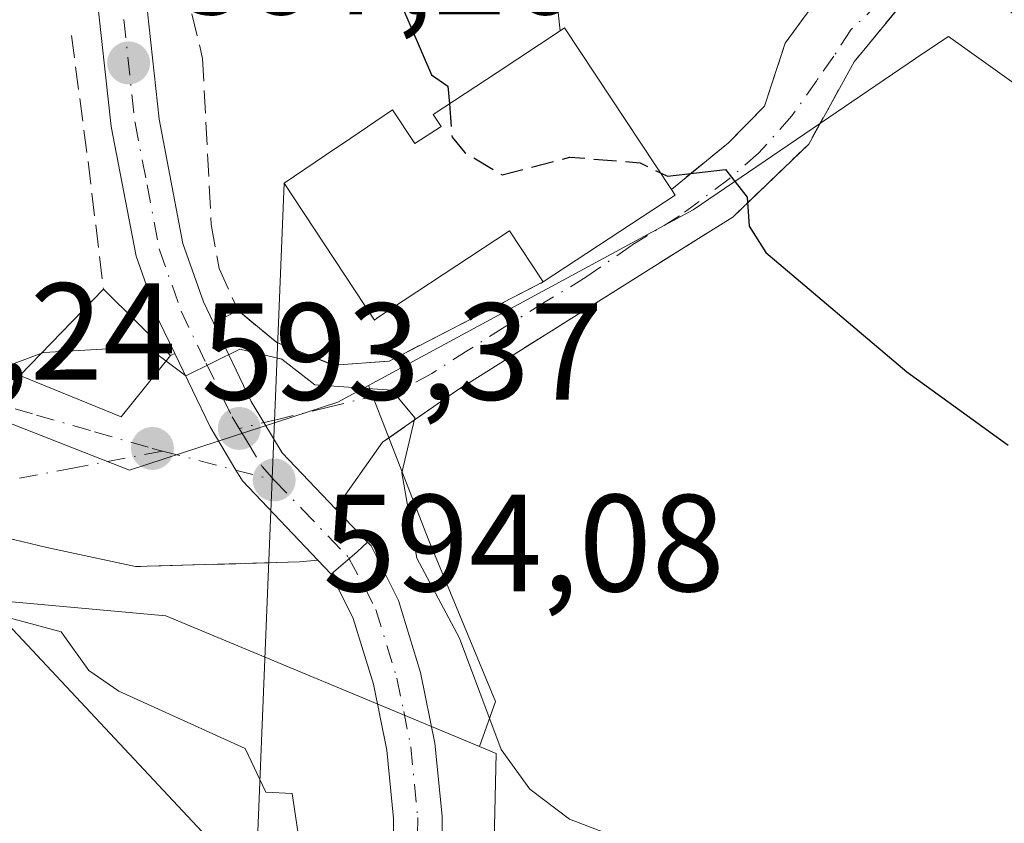
# Model space of a CAD drawing. Units: metres. Extents: x 569856 to 573288, y 4735711 to 4738074.
# Drawn here: x 571887 to 571959, y 4737076 to 4737134 of the extents above; entities that cross this region are included whole.
import ezdxf

# ---------------------------------------------------------------- set-up
doc = ezdxf.new("R2010")
doc.units = ezdxf.units.M
doc.header["$MEASUREMENT"] = 0
doc.linetypes.add('DGN Style 3', pattern=[2.307223458686699, 1.648016756204785, -0.6592067024819142])
doc.linetypes.add('DGN Style 4', pattern=[2.6384748266838614, 1.318413404963828, -0.6592067024819142, 0.001648016756204785, -0.6592067024819142])
for name, color, linetype, lineweight in [('Camino eje', 30, 'DGN Style 4', 13), ('Carretera de calzada única Cxs', 7, 'Continuous', 13), ('Carretera de calzada única eje', 7, 'DGN Style 4', 0), ('Cultivos herbáceos CxS', 92, 'Continuous', 0), ('Curva de nivel maestra', 30, 'Continuous', 30), ('Curva de nivel maestra oculto', 30, 'DGN Style 3', 30), ('Curva de nivel normal', 30, 'Continuous', 0), ('Edificación Cxs', 1, 'Continuous', 13), ('Huerta CxS', 92, 'Continuous', 0), ('Muro lineal', 1, 'DGN Style 3', 13), ('Núcleo urbano CxS', 7, 'Continuous', 0), ('Obra de contención lineal', 1, 'DGN Style 3', 13), ('Pastizal CxS', 92, 'Continuous', 0), ('Punto de cota en terreno', 7, 'Continuous', 0), ('Rótulo de punto de cota en terreno', 7, 'Continuous', 0), ('Tendido', 6, 'Continuous', 0), ('Vía urbana Cxs', 4, 'Continuous', 0), ('Vía urbana eje', 4, 'DGN Style 4', 0)]:
    doc.layers.add(name, color=color, linetype=linetype, lineweight=lineweight)
doc.styles.add('Style-Arial', font='txt')

# ---------------------------------------------------------------- blocks, each defined once
blk = doc.blocks.new('5PATER')
at = {"layer": 'Huerta CxS', "linetype": 'Continuous', "lineweight": 0}
h = blk.add_hatch(color=51, dxfattribs=at)
edge = h.paths.add_edge_path()
edge.add_ellipse((0, 0), major_axis=(-0.1095731443231308, -0.1110710700762829), ratio=0.9994222409660322, start_angle=0, end_angle=360)
blk = doc.blocks.new('*U35')
at = {"layer": 'Vía urbana Cxs', "color": 4, "linetype": 'Continuous', "lineweight": 0}
blk.add_polyline3d([(571886.3901000004, 4737108.220100001, 596.2589000000007), (571887.2100999998, 4737108.100099999, 596.3727000000072), (571894.5701000001, 4737105.100099999, 595.7955999999976), (571898.1401000004, 4737109.550100001, 596.6879999999946), (571898.4534, 4737109.698200001, 596.6285999999964), (571901.0201000003, 4737104.3751, 594.6621000000014), (571901.4801000003, 4737103.600099999, 594.4247000000032), (571902.8986999998, 4737101.233100001, 594.1523000000016), (571903.3651000002, 4737100.470100001, 594.1316999999982), (571908.8328, 4737094.7007, 593.6736999999994), (571907.5122999996, 4737094.574100001, 593.5687999999936), (571895.6059999998, 4737094.2434, 593.8371999999945), (571889.1897999998, 4737095.632400001, 592.9076999999961), (571886.1470999997, 4737096.360099999, 592.5417000000016)], dxfattribs=at)

msp = doc.modelspace()

# ---------------------------------------------------------------- linework, layer by layer
at = {"layer": 'Camino eje', "color": 30, "linetype": 'DGN Style 4', "lineweight": 13}
msp.add_polyline3d([(571897.5576999999, 4737102.621300001, 594.2329000000027), (571891.1901000004, 4737101.405099999, 593.4147999999988), (571886.6350999996, 4737100.5351, 592.5908999999956), (571883.6350999996, 4737099.965100001, 592.4187999999995), (571875.5323000001, 4737097.3421, 591.1778000000049), (571874.1288999999, 4737096.738700001, 591.1079999999929)], dxfattribs=at)
at = {"layer": 'Carretera de calzada única Cxs', "color": 7, "linetype": 'Continuous', "lineweight": 13, "extrusion": (-0.6389640016669247, -0.6347839062004801, 0.43448175681224), "elevation": -3372205.680069833, "flags": 128}
msp.add_lwpolyline([(-2957536.701155109, 1627387.060853283), (-2957533.975637872, 1627386.940499856), (-2957533.348401334, 1627386.919848807)], dxfattribs=at)
at = {"layer": 'Carretera de calzada única Cxs', "color": 7, "linetype": 'Continuous', "lineweight": 13, "extrusion": (-0.2682384586680069, 0.1360580341758558, 0.9536961469082349), "elevation": 491677.5855594445, "flags": 128}
msp.add_lwpolyline([(-4483411.516477169, -1557052.353538305), (-4483413.816390001, -1557051.355106845), (-4483414.794566808, -1557050.986388735)], dxfattribs=at)
msp.add_lwpolyline([(-4483411.516477169, -1557052.353538305), (-4483413.816390001, -1557051.355106845), (-4483414.794566808, -1557050.986388735)], dxfattribs=at)
at = {"layer": 'Carretera de calzada única Cxs', "color": 7, "linetype": 'Continuous', "lineweight": 13, "extrusion": (0.02527216314005322, -0.02666731825339214, 0.999324858045368), "elevation": -111278.9657729543, "flags": 128}
msp.add_lwpolyline([(3673595.000467116, 3042935.173512633), (3673595.000467116, 3042936.580698005)], dxfattribs=at)
at = {"layer": 'Carretera de calzada única Cxs', "color": 7, "linetype": 'Continuous', "lineweight": 13}
for points in [[(571924.9351000004, 4737163.5551, 607.9078000000009), (571917.3701, 4737160.800100001, 605.2038999999932), (571904.1601, 4737154.640100001, 605.3344999999972), (571902.0000999998, 4737153.4301, 603.5552000000025), (571898.6901000004, 4737150.970100001, 602.4631999999983), (571896.8901000004, 4737148.2501, 600.7636000000057), (571896.1901000004, 4737143.0101, 600.0127000000066), (571896.2301000003, 4737136.7301, 598.8806999999942), (571897.3201000001, 4737126.6801, 597.3659000000043), (571899.0500999996, 4737117.6801, 597.0178000000016), (571900.5500999996, 4737113.440099999, 596.942200000005), (571901.2785, 4737111.918, 596.6266000000032)], [(571898.4534, 4737109.698200001, 596.6285999999964), (571897.3000999996, 4737112.090100001, 596.9404999999971), (571895.6601, 4737116.7601, 596.9762999999948), (571893.8501000004, 4737126.1601, 597.2652999999991), (571892.7100999998, 4737136.520099999, 598.2305999999953), (571892.6700999998, 4737143.2401, 599.3081999999995), (571893.5100999996, 4737149.5101, 603.1877999999997), (571896.0800999999, 4737153.420100001, 604.5282000000007), (571900.0701000001, 4737156.4001, 605.7679000000062), (571902.5500999996, 4737157.770099999, 607.5121000000072), (571906.8960999995, 4737159.7981, 607.3062000000064)], [(571896.2301000003, 4737136.7301, 598.8806999999942), (571897.3201000001, 4737126.6801, 597.3659000000043), (571899.0500999996, 4737117.6801, 597.0178000000016), (571900.5500999996, 4737113.440099999, 596.942200000005), (571901.2785, 4737111.918, 596.6266000000032), (571904.0100999996, 4737106.210100001, 594.9383999999991), (571904.9269000003, 4737104.683499999, 594.7090999999928), (571906.2451, 4737102.495100001, 594.2097000000067), (571910.1262999997, 4737098.435500001, 594.1601999999984), (571912.0100999996, 4737096.465100001, 594.0518000000011), (571912.4458, 4737096.013800001, 594.0332000000053), (571911.6897, 4737095.3005, 593.9223000000056), (571909.8000999996, 4737093.6801, 593.622000000003), (571908.8328, 4737094.7007, 593.6736999999994), (571903.3651000002, 4737100.470100001, 594.1316999999982), (571902.8986999998, 4737101.233100001, 594.1523000000016), (571901.4801000003, 4737103.600099999, 594.4247000000032), (571901.0201000003, 4737104.3751, 594.6621000000014), (571898.4534, 4737109.698200001, 596.6285999999964), (571897.3000999996, 4737112.090100001, 596.9404999999971), (571895.6601, 4737116.7601, 596.9762999999948), (571893.8501000004, 4737126.1601, 597.2652999999991), (571892.7100999998, 4737136.520099999, 598.2305999999953)], [(571901.2785, 4737111.918, 596.6266000000032), (571904.0100999996, 4737106.210100001, 594.9383999999991), (571904.9269000003, 4737104.683499999, 594.7090999999928), (571906.2451, 4737102.495100001, 594.2097000000067), (571910.1262999997, 4737098.435500001, 594.1601999999984)], [(571908.8328, 4737094.700800001, 593.6736999999994), (571903.3651000002, 4737100.470100001, 594.1316999999982), (571902.8986999998, 4737101.233100001, 594.1523000000016), (571901.4801000003, 4737103.600099999, 594.4247000000032), (571901.0201000003, 4737104.3751, 594.6621000000014), (571898.4534, 4737109.698200001, 596.6285999999964)], [(571914.2600999996, 4737067.9801, 593.2881999999954), (571914.3201000001, 4737075.9801, 592.2780999999959), (571913.8501000004, 4737080.920100001, 592.1171000000032), (571912.8701, 4737085.710100001, 592.8506000000052), (571911.4101, 4737090.4801, 593.4045999999944), (571909.8000999996, 4737093.6801, 593.622000000003), (571911.6897, 4737095.3005, 593.9223000000056), (571912.4458, 4737096.013800001, 594.0332000000053), (571912.7100999998, 4737095.7401, 594.1347999999998), (571914.6901000004, 4737091.790100001, 594.8083999999944), (571916.2801000001, 4737086.5701, 594.0151000000042), (571917.3300999999, 4737081.4301, 592.9998999999953), (571917.8501000004, 4737076.130100001, 592.594299999997), (571917.7801000001, 4737067.940099999, 591.8665000000037)], [(571912.4458, 4737096.013800001, 594.0332000000053), (571912.7100999998, 4737095.7401, 594.1347999999998), (571914.6901000004, 4737091.790100001, 594.8083999999944), (571916.2801000001, 4737086.5701, 594.0151000000042), (571917.3300999999, 4737081.4301, 592.9998999999953), (571917.8501000004, 4737076.130100001, 592.594299999997), (571917.7801000001, 4737067.940099999, 591.8665000000037), (571917.5701000001, 4737046.100099999, 590.7345999999961), (571917.8901000004, 4737039.9901, 590.8237999999983), (571919.2100999998, 4737033.5701, 590.4527999999991), (571920.5100999996, 4737030.520099999, 590.1055000000051)], [(571862.3201000001, 4736979.140100001, 588.6971000000049), (571869.8501000004, 4736981.9001, 589.0752999999969), (571909.9801000003, 4736995.0701, 588.9948000000004), (571914.2801000001, 4736997.460100001, 588.040599999993), (571917.3000999996, 4737000.090100001, 588.2532000000066), (571920.3300999999, 4737004.0701, 588.3467999999993), (571920.7301000003, 4737005.0801, 588.3093999999984), (571922.4101, 4737009.8101, 588.3196999999927), (571922.1601, 4737016.0701, 588.9900999999954), (571920.5301000001, 4737021.8201, 589.4977999999974), (571918.8000999996, 4737025.600099999, 589.9689000000071), (571917.4401000004, 4737029.460100001, 590.1652000000031), (571916.3901000004, 4737032.460100001, 590.3224000000046), (571914.6401000004, 4737039.840100001, 590.9756000000052), (571914.2801000001, 4737047.7301, 591.3941999999952), (571914.2600999996, 4737067.9801, 593.2881999999954), (571914.3201000001, 4737075.9801, 592.2780999999959), (571913.8501000004, 4737080.920100001, 592.1171000000032), (571912.8701, 4737085.710100001, 592.8506000000052), (571911.4101, 4737090.4801, 593.4045999999944), (571909.8000999996, 4737093.6801, 593.622000000003)]]:
    msp.add_polyline3d(points, dxfattribs=at)
at = {"layer": 'Carretera de calzada única eje', "color": 7, "linetype": 'DGN Style 4', "lineweight": 0}
for points in [[(571909.9600999998, 4737159.290100001, 605.146900000007), (571903.3501000004, 4737156.210100001, 606.204899999997), (571902.2801000001, 4737155.600099999, 605.5779999999941), (571901.0301000001, 4737154.920100001, 604.8089999999938), (571899.3901000004, 4737153.6801, 603.8335999999981), (571897.3901000004, 4737152.1801, 603.1818000000058), (571896.4801000003, 4737150.8301, 602.7534000000014), (571895.2100999998, 4737148.880100001, 601.9244999999937), (571894.7801000001, 4737145.7401, 600.5004999999946), (571894.4401000004, 4737143.110099999, 599.6300000000047), (571894.4401000004, 4737139.7601, 598.9949999999953), (571894.4600999998, 4737136.630100001, 598.5510000000068), (571895.5800999999, 4737126.420100001, 597.307799999995), (571896.4600999998, 4737121.920100001, 596.9375), (571897.3501000004, 4737117.220100001, 596.5671000000002), (571898.9200999998, 4737112.7601, 596.8764999999985), (571900.7301000003, 4737108.9901, 595.9455000000017), (571902.6325000003, 4737105.0975, 594.5776000000042), (571903.1401000004, 4737104.2601, 594.4853000000003)], [(571903.1401000004, 4737104.2601, 594.4853000000003), (571903.7006999999, 4737103.3095, 594.343599999993), (571904.7867000002, 4737101.5001, 594.162599999996), (571905.6700999998, 4737100.5101, 594.1236999999965)], [(571905.6700999998, 4737100.5101, 594.1236999999965), (571907.6700999998, 4737098.440099999, 594.0187000000005), (571911.0751, 4737094.8925, 593.8427999999985), (571911.1188000003, 4737094.811000001, 593.8372999999992), (571912.2301000003, 4737092.7401, 593.7189000000071), (571913.0500999996, 4737091.130100001, 593.8442000000068), (571913.8300999999, 4737088.5101, 593.7505999999995), (571914.5701000001, 4737086.140100001, 593.4235000000045), (571915.0701000001, 4737083.7401, 592.9186000000045), (571915.5800999999, 4737081.1801, 592.5570000000008), (571916.0800999999, 4737076.050100001, 592.3637000000017), (571916.0500999996, 4737071.960100001, 592.6101000000053), (571916.0100999996, 4737067.960100001, 592.4737000000023), (571916.0301000001, 4737057.840100001, 591.4640000000073), (571915.9200999998, 4737046.920100001, 591.0604000000021), (571916.1001000004, 4737042.970100001, 590.9205999999976), (571916.2600999996, 4737039.9101, 590.7973999999958), (571917.1401000004, 4737036.220100001, 590.5439000000042), (571917.8000999996, 4737033.0101, 590.0953000000009), (571918.9801000003, 4737029.9901, 590.0866999999998), (571919.6001000004, 4737028.520099999, 590.0046000000002)]]:
    msp.add_polyline3d(points, dxfattribs=at)
at = {"layer": 'Cultivos herbáceos CxS', "color": 92, "linetype": 'Continuous', "lineweight": 0, "extrusion": (-0.3321221280914478, -0.08288165598378203, 0.9395879539103267), "elevation": -582006.699132337, "flags": 128}
msp.add_lwpolyline([(-4457651.14420633, 1599264.233774028), (-4457650.35587883, 1599265.361122724), (-4457616.718448802, 1599255.533119397)], dxfattribs=at)
at = {"layer": 'Cultivos herbáceos CxS', "color": 92, "linetype": 'Continuous', "lineweight": 0}
for points in [[(571964.1464999998, 4737046.4395, 595.5837000000029), (571935.8293000003, 4737038.940099999, 592.732799999998), (571925.4559000004, 4737039.5887, 591.5467999999964), (571920.8299000004, 4737039.8781, 590.4349999999977), (571920.9682999998, 4737045.801300001, 590.8019999999962), (571921.7833000004, 4737080.673699999, 594.1662000000069), (571920.5647, 4737081.1821, 593.7802999999985), (571921.7149, 4737084.467700001, 594.9814000000042), (571916.8879000006, 4737096.133300001, 594.6759000000021), (571912.5047000004, 4737107.365900001, 596.7706000000035), (571936.0586999999, 4737120.1063, 599.9012999999978), (571952.8043000001, 4737131.488500001, 603.1267999999982), (571954.5767000001, 4737132.693299999, 603.524900000004), (571967.6851000004, 4737123.331900001, 603.306899999996)], [(571967.6851000004, 4737123.331900001, 603.306899999996), (571954.5767000001, 4737132.693299999, 603.524900000004), (571952.8043000001, 4737131.488500001, 603.1267999999982), (571936.0586999999, 4737120.1063, 599.9012999999978), (571912.5047000004, 4737107.365900001, 596.7706000000035)], [(571912.5047000004, 4737107.365900001, 596.7706000000035), (571916.8879000006, 4737096.133300001, 594.6759000000021), (571921.7149, 4737084.467700001, 594.9814000000042), (571920.5647, 4737081.1821, 593.7802999999985)]]:
    msp.add_polyline3d(points, dxfattribs=at)
at = {"layer": 'Curva de nivel maestra', "color": 30, "linetype": 'Continuous', "lineweight": 30, "elevation": 600, "flags": 128}
for points in [[(571906.6933000004, 4737144.881200001), (571910.2999999998, 4737143.110099999), (571910.9000000004, 4737141.030099999), (571914.0800000001, 4737136.9001), (571917.0800000001, 4737129.9001), (571918.2699999996, 4737129.090100001), (571918.3750999998, 4737127.793400001)], [(571933.6816999996, 4737122.806299999), (571934.2100000001, 4737122.550100001), (571938.4100000003, 4737123.030099999), (571939.9800000004, 4737121.030099999), (571940.1200000001, 4737118.940099999), (571941.3300000001, 4737117.030099999), (571951.5499999998, 4737108.370100001), (571958.9000000004, 4737103.040100001)]]:
    msp.add_lwpolyline(points, dxfattribs=at)
at = {"layer": 'Curva de nivel maestra oculto', "color": 30, "linetype": 'DGN Style 3', "lineweight": 30, "elevation": 600, "flags": 128}
msp.add_lwpolyline([(571918.3750999998, 4737127.793400001), (571918.5700000003, 4737125.390100001), (571919.4699999997, 4737124.290100001), (571922.2100000001, 4737122.6501), (571927.1200000001, 4737123.940099999), (571932.2100000001, 4737123.520099999), (571933.6816999996, 4737122.806299999)], dxfattribs=at)
at = {"layer": 'Curva de nivel normal', "color": 30, "linetype": 'Continuous', "lineweight": 0, "flags": 128}
for points, elevation in [([(571852.2300000004, 4737134.190099999), (571855.8499999996, 4737131.030099999), (571856.5199999996, 4737129.3201), (571858.2300000004, 4737129.170100001), (571860.9800000004, 4737125.780099999), (571862.2999999998, 4737125.100099999), (571865.2100000001, 4737120.020099999), (571866.5199999996, 4737119.3301), (571867.7999999998, 4737117.030099999), (571870.5800000001, 4737115.390100001), (571871.3300000001, 4737114.140100001), (571878.0599999996, 4737110.870100001), (571884.1200000001, 4737108.9301), (571886.2199999997, 4737108.7401), (571888.7455000002, 4737109.683700001)], 595), ([(571888.7455000002, 4737109.683700001), (571888.9500000002, 4737109.7601), (571895.3300000001, 4737110.140100001), (571896.9699999997, 4737109.780099999), (571897.8202999998, 4737109.1516)], 595), ([(571897.8202999998, 4737109.1516), (571899.2699999996, 4737108.0801), (571903.1900000004, 4737110.0001), (571906.2199999997, 4737109.290100001), (571908.6200000001, 4737107.4301), (571914.2100000001, 4737107.030099999), (571915.8600000005, 4737105.040100001), (571914.9400000004, 4737101.040100001), (571916.0199999996, 4737094.850099999), (571919.1100000005, 4737089.040100001), (571922.1399999997, 4737080.970100001), (571924.2100000001, 4737078.110099999), (571927.0899999999, 4737075.920100001), (571936.2100000001, 4737072.450099999), (571942, 4737068.8301), (571948.3899999997, 4737063.220100001), (571953.2199999997, 4737057.040100001), (571955.1600000003, 4737050.0001), (571955.1900000004, 4737047.050100001), (571956.5700000003, 4737045.050100001), (571955.4299999997, 4737043.050100001), (571952.0700000003, 4737041.050100001), (571951.9858999997, 4737040.427400001)], 595), ([(571834.7211999996, 4737095.752400001), (571835.54, 4737092.350099999), (571840.2300000004, 4737095.970100001), (571844.2300000004, 4737096.3301), (571848.2300000004, 4737097.620100001), (571852.8200000003, 4737097.630100001), (571856.25, 4737099.0601), (571858.2300000004, 4737098.370100001), (571870.54, 4737097.360099999), (571872.2199999997, 4737097.040100001), (571874.2199999997, 4737094.690099999), (571878.2199999997, 4737093.2401), (571882.2800000003, 4737093.100099999), (571884.2800000003, 4737091.100099999), (571890.2199999997, 4737089.5101), (571892.2199999997, 4737086.700099999), (571894.3899999997, 4737085.210100001), (571903.5700000003, 4737081.040100001), (571905.0700000003, 4737077.890100001), (571906.9699999997, 4737077.790100001), (571907.7599999999, 4737072.5801)], 590)]:
    msp.add_lwpolyline(points, dxfattribs=dict(at, elevation=elevation))
at = {"layer": 'Edificación Cxs', "color": 1, "linetype": 'Continuous', "lineweight": 13, "elevation": 606.0478000000002, "flags": 128}
msp.add_lwpolyline([(571926.7301000003, 4737133.3101), (571934.4801000003, 4737121.600099999), (571934.7500999998, 4737121.1801), (571925.1901000004, 4737114.880100001), (571922.7500999998, 4737118.590100001), (571913.1201, 4737112.2501), (571912.9401000004, 4737112.110099999), (571906.3901000004, 4737122.050100001), (571910.1501000002, 4737124.590100001), (571910.6201, 4737124.9101), (571914.2600999996, 4737127.360099999), (571915.8701, 4737124.920100001), (571917.7701000003, 4737126.1601), (571917.2001, 4737127.020099999), (571921.8501000004, 4737130.0801), (571926.4200999998, 4737133.100099999)], close=True, dxfattribs=at)
at = {"layer": 'Edificación Cxs', "color": 1, "linetype": 'Continuous', "lineweight": 13, "extrusion": (-0.3521915378520953, -0.2385813647778177, 0.9050083165618591), "elevation": -1331071.006571525, "flags": 128}
msp.add_lwpolyline([(-3601197.158419428, 2833224.171647662), (-3601197.158419428, 2833224.585381877)], dxfattribs=at)
at = {"layer": 'Edificación Cxs', "color": 1, "linetype": 'Continuous', "lineweight": 13, "extrusion": (0.1025474690763048, -0.1549459178015183, 0.9825862705852801), "elevation": -674754.3355651487, "flags": 128}
msp.add_lwpolyline([(3091373.916872435, 3571504.78681922), (3091373.916872435, 3571490.4956419)], dxfattribs=at)
at = {"layer": 'Edificación Cxs', "color": 1, "linetype": 'Continuous', "lineweight": 13, "extrusion": (0.1967998694401736, -0.4962117101020406, 0.8456025958722804), "elevation": -2237548.348955152, "flags": 128}
msp.add_lwpolyline([(2278074.24385398, 3545586.777011786), (2278074.339994805, 3545586.197595328), (2278063.130781371, 3545583.440075038)], dxfattribs=at)
at = {"layer": 'Edificación Cxs', "color": 1, "linetype": 'Continuous', "lineweight": 13, "extrusion": (-0.09235102753551719, -0.09524175162192565, 0.9911610850215629), "elevation": -503393.7431506822, "flags": 128}
msp.add_lwpolyline([(-2887065.247044416, 3765461.125471154), (-2887065.247044416, 3765469.922892504)], dxfattribs=at)
at = {"layer": 'Edificación Cxs', "color": 1, "linetype": 'Continuous', "lineweight": 13, "extrusion": (0.08786086831534187, -0.08695694988433143, 0.9923300643866879), "elevation": -361085.0191260597, "flags": 128}
msp.add_lwpolyline([(3769213.750685029, 2903439.348798699), (3769213.750685029, 2903432.458133765)], dxfattribs=at)
at = {"layer": 'Edificación Cxs', "color": 1, "linetype": 'Continuous', "lineweight": 13, "extrusion": (-0.002462292785296668, -0.1947246057207034, 0.9808548644122413), "elevation": -923254.7057359576, "flags": 128}
msp.add_lwpolyline([(511956.4580180678, 4653254.351716123), (511952.9445692029, 4653249.76919991), (511945.5472255798, 4653252.732635709)], dxfattribs=at)
at = {"layer": 'Edificación Cxs', "color": 1, "linetype": 'Continuous', "lineweight": 13}
msp.add_polyline3d([(571925.1901000004, 4737114.880100001, 601.6110999999946), (571922.7500999998, 4737118.590100001, 604.4330999999949), (571913.1201, 4737112.2501, 601.6166999999987), (571912.9401000004, 4737112.110099999, 601.4801000000007), (571906.3901000004, 4737122.050100001, 600.4529999999941), (571910.1501000002, 4737124.590100001, 601.9312000000064), (571910.6201, 4737124.9101, 601.999800000005), (571914.2600999996, 4737127.360099999, 601.809699999998), (571915.8701, 4737124.920100001, 603.5659000000014), (571917.7701000003, 4737126.1601, 603.4557000000059), (571917.2001, 4737127.020099999, 602.8396000000066), (571921.8501000004, 4737130.0801, 603.8594000000012), (571926.4200999998, 4737133.100099999, 605.8717999999935)], dxfattribs=at)
msp.add_3dface([(571898.1401000004, 4737109.550100001, 597.5397999999988), (571894.5701000001, 4737105.100099999, 597.5397999999988), (571887.2100999998, 4737108.100099999, 597.5397999999988), (571893.2801000001, 4737114.360099999, 597.5397999999988)], dxfattribs=at)
at = {"layer": 'Muro lineal', "color": 1, "linetype": 'DGN Style 3', "lineweight": 13, "extrusion": (-0.6037326944266512, 0.1683988755623664, 0.7791974412109338), "elevation": 452909.3025816068, "flags": 128}
msp.add_lwpolyline([(-4716631.060873242, -562081.7013849176), (-4716620.646578666, -562082.663287654), (-4716616.272535686, -562080.3380644857)], dxfattribs=at)
at = {"layer": 'Muro lineal', "color": 1, "linetype": 'DGN Style 3', "lineweight": 13, "extrusion": (0.9844115555312791, 0.1224381557437693, 0.1262647510374609), "elevation": 1143057.347473179, "flags": 128}
msp.add_lwpolyline([(4630325.398456533, -144889.6794105869), (4630316.611880962, -144890.2820336329), (4630306.852798682, -144889.9266896655)], dxfattribs=at)
at = {"layer": 'Muro lineal', "color": 1, "linetype": 'DGN Style 3', "lineweight": 13, "extrusion": (0.02251959327040029, 0.0006254864661365928, 0.9997462061371459), "elevation": 16435.53126607245, "flags": 128}
msp.add_lwpolyline([(4719389.657168658, -703018.275749824), (4719389.657168659, -703006.3618343996)], dxfattribs=at)
at = {"layer": 'Muro lineal', "color": 1, "linetype": 'DGN Style 3', "lineweight": 13}
for points in [[(571936.5701000001, 4737146.840100001, 606.428700000004), (571945.4700999996, 4737135.950099999, 603.588699999993), (571942.7301000003, 4737132.190099999, 603.3381999999983), (571941.2301000003, 4737127.630100001, 602.4793000000063), (571938.6201, 4737124.970100001, 602.2243000000017), (571934.4801000003, 4737121.600099999, 603.392399999997)], [(571960.6001000004, 4737132.960100001, 608.5604000000021), (571955.4401000004, 4737138.220100001, 605.0292999999947), (571952.5301000001, 4737136.670100001, 604.3222999999998), (571947.7301000003, 4737130.840100001, 602.9784999999974), (571944.4401000004, 4737124.880100001, 601.8509999999952), (571938.9301000005, 4737119.590100001, 600.9290000000037), (571918.9200999998, 4737107.020099999, 597.3552000000054), (571913.5301000001, 4737103.2601, 595.8738000000012)]]:
    msp.add_polyline3d(points, dxfattribs=at)
at = {"layer": 'Núcleo urbano CxS', "color": 7, "linetype": 'Continuous', "lineweight": 0}
for points in [[(571814.7827000003, 4737158.1963, 593.849000000002), (571815.3580999998, 4737156.5977, 593.891499999998), (571828.4861000003, 4737156.130700001, 594.8187999999936), (571834.9561000001, 4737157.4693, 595.8270000000048), (571837.2185000004, 4737157.9373, 596.2076999999991), (571837.8602999998, 4737157.226700001, 596.1346999999951), (571849.6171000004, 4737144.2073, 595.3329999999987), (571859.0066999998, 4737130.2501, 595.2976999999955), (571863.9735000003, 4737122.8673, 595.3703999999998), (571872.5544999996, 4737110.1121, 594.2140999999974), (571895.1809, 4737101.2443, 593.1643999999942), (571901.5277000006, 4737103.311100001, 594.2014000000054), (571910.2748999996, 4737106.159700001, 595.9110999999976), (571912.5047000004, 4737107.365900001, 596.7706000000035)], [(571814.7827000003, 4737158.1963, 593.849000000002), (571815.3580999998, 4737156.5977, 593.891499999998), (571828.4861000003, 4737156.130700001, 594.8187999999936), (571834.9561000001, 4737157.4693, 595.8270000000048), (571837.2185000004, 4737157.9373, 596.2076999999991), (571837.8602999998, 4737157.226700001, 596.1346999999951), (571849.6171000004, 4737144.2073, 595.3329999999987), (571859.0066999998, 4737130.2501, 595.2976999999955), (571863.9735000003, 4737122.8673, 595.3703999999998), (571872.5544999996, 4737110.1121, 594.2140999999974), (571895.1809, 4737101.2443, 593.1643999999942), (571901.5277000006, 4737103.311100001, 594.2014000000054), (571910.2748999996, 4737106.159700001, 595.9110999999976), (571912.5047000004, 4737107.365900001, 596.7706000000035)], [(571849.6171000004, 4737144.2073, 595.3329999999987), (571859.0066999998, 4737130.2501, 595.2976999999955), (571863.9735000003, 4737122.8673, 595.3703999999998), (571872.5544999996, 4737110.1121, 594.2140999999974), (571895.1809, 4737101.2443, 593.1643999999942), (571901.5277000006, 4737103.311100001, 594.2014000000054), (571910.2748999996, 4737106.159700001, 595.9110999999976), (571912.5047000004, 4737107.365900001, 596.7706000000035), (571916.8879000006, 4737096.133300001, 594.6759000000021), (571921.7149, 4737084.467700001, 594.9814000000042), (571920.5647, 4737081.1821, 593.7802999999985), (571897.8015000002, 4737090.679300001, 592.0788999999932), (571873.0585000003, 4737092.911900001, 589.4312000000064), (571857.8032999998, 4737093.563300001, 587.8325000000041), (571847.7571, 4737094.2147, 588.8910999999935), (571835.3383, 4737091.179300001, 589.277700000006), (571815.8108999999, 4737070.686100001, 588.4832000000024)], [(571967.6851000004, 4737123.331900001, 603.306899999996), (571954.5767000001, 4737132.693299999, 603.524900000004), (571952.8043000001, 4737131.488500001, 603.1267999999982), (571936.0586999999, 4737120.1063, 599.9012999999978), (571912.5047000004, 4737107.365900001, 596.7706000000035), (571910.2748999996, 4737106.159700001, 595.9110999999976), (571901.5277000006, 4737103.311100001, 594.2014000000054), (571895.1809, 4737101.2443, 593.1643999999942), (571872.5544999996, 4737110.1121, 594.2140999999974), (571863.9735000003, 4737122.8673, 595.3703999999998), (571859.0066999998, 4737130.2501, 595.2976999999955), (571849.6171000004, 4737144.2073, 595.3329999999987)], [(571967.6851000004, 4737123.331900001, 603.306899999996), (571954.5767000001, 4737132.693299999, 603.524900000004), (571952.8043000001, 4737131.488500001, 603.1267999999982), (571936.0586999999, 4737120.1063, 599.9012999999978), (571912.5047000004, 4737107.365900001, 596.7706000000035)], [(571912.5047000004, 4737107.365900001, 596.7706000000035), (571916.8879000006, 4737096.133300001, 594.6759000000021), (571921.7149, 4737084.467700001, 594.9814000000042), (571920.5647, 4737081.1821, 593.7802999999985)], [(571787.9899000004, 4737076.601500001, 586.2645000000048), (571788.2887000004, 4737076.522500001, 586.303700000004), (571799.3838999998, 4737059.365499999, 585.6342000000004), (571803.8746999997, 4737054.068499999, 586.1404999999941), (571815.8108999999, 4737070.686100001, 588.4832000000024), (571835.3383, 4737091.179300001, 589.277700000006), (571847.7571, 4737094.2147, 588.8910999999935), (571857.8032999998, 4737093.563300001, 587.8325000000041), (571873.0585000003, 4737092.911900001, 589.4312000000064), (571897.8015000002, 4737090.679300001, 592.0788999999932), (571920.5647, 4737081.1821, 593.7802999999985)]]:
    msp.add_polyline3d(points, dxfattribs=at)
at = {"layer": 'Obra de contención lineal', "color": 1, "linetype": 'DGN Style 3', "lineweight": 13}
for points in [[(571852.5701000001, 4737169.2501, 598.1404999999941), (571849.5500999996, 4737164.390100001, 598.1929999999993), (571845.8501000004, 4737156.4801, 597.0396999999939), (571846.4001000002, 4737155.3201, 597.054999999993), (571853.4301000005, 4737140.3301, 598.3537999999971), (571853.9600999998, 4737139.1801, 597.7869000000064), (571854.0000999998, 4737139.100099999, 597.7501000000047), (571855.3701, 4737136.1801, 596.8827000000019), (571863.7600999996, 4737121.970100001, 596.6493999999948), (571867.8000999996, 4737116.860099999, 595.6946000000025), (571868.9001000002, 4737115.7601, 595.9499999999971), (571871.9600999998, 4737112.7401, 597.4853000000003), (571875.3000999996, 4737110.670100001, 598.0155999999988), (571881.2600999996, 4737108.9101, 596.3050999999978), (571886.3901000004, 4737108.220100001, 596.2589000000007), (571887.2100999998, 4737108.100099999, 596.3727000000072)], [(571898.5301000001, 4737141.940099999, 600.8910999999935), (571898.6401000004, 4737138.8201, 600.2709000000032), (571900.4801000003, 4737131.0801, 599.3894), (571901.1001000004, 4737119.050100001, 597.7324999999983), (571901.6700999998, 4737115.860099999, 597.4946999999956), (571903.0601000004, 4737112.8201, 597.1327000000019), (571905.8501000004, 4737110.4801, 597.3019999999962), (571910.0100999996, 4737108.840100001, 597.469299999997), (571914.0100999996, 4737109.1501, 598.5182999999961), (571914.7301000003, 4737109.5101, 598.8944999999949), (571925.1901000004, 4737114.880100001, 601.6110999999946)]]:
    msp.add_polyline3d(points, dxfattribs=at)
at = {"layer": 'Pastizal CxS', "color": 92, "linetype": 'Continuous', "lineweight": 0, "extrusion": (-0.3321221280914478, -0.08288165598378203, 0.9395879539103267), "elevation": -582006.699132337, "flags": 128}
msp.add_lwpolyline([(-4457651.14420633, 1599264.233774028), (-4457650.35587883, 1599265.361122724), (-4457616.718448802, 1599255.533119397)], dxfattribs=at)
at = {"layer": 'Pastizal CxS', "color": 92, "linetype": 'Continuous', "lineweight": 0}
for points in [[(571787.9899000004, 4737076.601500001, 586.2645000000048), (571788.2887000004, 4737076.522500001, 586.303700000004), (571799.3838999998, 4737059.365499999, 585.6342000000004), (571803.8746999997, 4737054.068499999, 586.1404999999941), (571815.8108999999, 4737070.686100001, 588.4832000000024), (571835.3383, 4737091.179300001, 589.277700000006), (571847.7571, 4737094.2147, 588.8910999999935), (571857.8032999998, 4737093.563300001, 587.8325000000041), (571873.0585000003, 4737092.911900001, 589.4312000000064), (571897.8015000002, 4737090.679300001, 592.0788999999932), (571920.5647, 4737081.1821, 593.7802999999985)], [(571815.8108999999, 4737070.686100001, 588.4832000000024), (571835.3383, 4737091.179300001, 589.277700000006), (571847.7571, 4737094.2147, 588.8910999999935), (571857.8032999998, 4737093.563300001, 587.8325000000041), (571873.0585000003, 4737092.911900001, 589.4312000000064), (571897.8015000002, 4737090.679300001, 592.0788999999932), (571920.5647, 4737081.1821, 593.7802999999985), (571921.7833000004, 4737080.673699999, 594.1662000000069), (571920.9682999998, 4737045.801300001, 590.8019999999962)]]:
    msp.add_polyline3d(points, dxfattribs=at)
at = {"layer": 'Tendido', "color": 6, "linetype": 'Continuous', "lineweight": 0, "extrusion": (-0.005938575248409116, -0.147216273847077, 0.9890864987646943), "elevation": -700183.8661517608, "flags": 128}
msp.add_lwpolyline([(380505.5832159459, 4704452.496025638), (380505.583215946, 4704504.293955625)], dxfattribs=at)
at = {"layer": 'Tendido', "color": 6, "linetype": 'Continuous', "lineweight": 0, "extrusion": (0.04978996350870259, -0.05313359119843001, 0.9973453669718231), "elevation": -222631.2434512196, "flags": 128}
msp.add_lwpolyline([(3656403.571615433, 3057460.299588018), (3656403.571615433, 3057504.75252426)], dxfattribs=at)
at = {"layer": 'Vía urbana Cxs', "color": 4, "linetype": 'Continuous', "lineweight": 0, "extrusion": (0.1967998694401736, -0.4962117101020406, 0.8456025958722804), "elevation": -2237548.348955152, "flags": 128}
msp.add_lwpolyline([(2278063.130781371, 3545583.440075038), (2278074.339994805, 3545586.197595328), (2278074.24385398, 3545586.777011786)], dxfattribs=at)
at = {"layer": 'Vía urbana Cxs', "color": 4, "linetype": 'Continuous', "lineweight": 0, "extrusion": (-0.2191727811585532, -0.1109765188639494, 0.9693541686401645), "elevation": -650475.0414037122, "flags": 128}
msp.add_lwpolyline([(-3967877.644030766, 2569071.811857847), (-3967877.644030765, 2569073.871959831)], dxfattribs=at)
at = {"layer": 'Vía urbana Cxs', "color": 4, "linetype": 'Continuous', "lineweight": 0, "extrusion": (-0.002462292785296668, -0.1947246057207034, 0.9808548644122413), "elevation": -923254.7057359576, "flags": 128}
msp.add_lwpolyline([(511945.5472255798, 4653252.732635709), (511952.9445692029, 4653249.76919991), (511956.4580180678, 4653254.351716123)], dxfattribs=at)
at = {"layer": 'Vía urbana Cxs', "color": 4, "linetype": 'Continuous', "lineweight": 0, "extrusion": (0.1527390716167355, 0.0722012656686279, 0.9856255644196258), "elevation": 429964.6070531588, "flags": 128}
msp.add_lwpolyline([(4038307.924929394, -2504890.071134685), (4038307.924929393, -2504890.422729423)], dxfattribs=at)
at = {"layer": 'Vía urbana Cxs', "color": 4, "linetype": 'Continuous', "lineweight": 0, "extrusion": (-0.1606767607550372, -0.2277457840377132, 0.9603722384608564), "elevation": -1170176.248832382, "flags": 128}
msp.add_lwpolyline([(-2263526.806144886, 4034150.056995795), (-2263526.806144885, 4034143.908903037)], dxfattribs=at)
at = {"layer": 'Vía urbana Cxs', "color": 4, "linetype": 'Continuous', "lineweight": 0, "extrusion": (0.02251959327040029, 0.0006254864661365928, 0.9997462061371459), "elevation": 16435.53126607245, "flags": 128}
msp.add_lwpolyline([(4719389.657168658, -703018.275749824), (4719389.657168659, -703006.3618343996)], dxfattribs=at)
at = {"layer": 'Vía urbana Cxs', "color": 4, "linetype": 'Continuous', "lineweight": 0, "extrusion": (-0.07846998990733836, -0.007529078120802578, 0.9968880447004033), "elevation": -79951.81019171372, "flags": 128}
msp.add_lwpolyline([(-4660816.049897116, 1018600.867317074), (-4660816.049897116, 1018599.536611565)], dxfattribs=at)
at = {"layer": 'Vía urbana Cxs', "color": 4, "linetype": 'Continuous', "lineweight": 0}
for points in [[(571934.4801000003, 4737121.600099999, 603.392399999997), (571938.6201, 4737124.970100001, 602.2243000000017), (571941.2301000003, 4737127.630100001, 602.4793000000063), (571942.7301000003, 4737132.190099999, 603.3381999999983), (571945.4700999996, 4737135.950099999, 603.588699999993), (571936.5701000001, 4737146.840100001, 606.428700000004)], [(571853.9600999998, 4737139.1801, 597.7869000000064), (571854.0000999998, 4737139.100099999, 597.7501000000047), (571855.3701, 4737136.1801, 596.8827000000019), (571863.7600999996, 4737121.970100001, 596.6493999999948), (571865.3598999997, 4737119.946599999, 595.9893000000011), (571867.8000999996, 4737116.860099999, 595.6946000000025), (571868.9001000002, 4737115.7601, 595.9499999999971), (571871.9600999998, 4737112.7401, 597.4853000000003), (571875.3000999996, 4737110.670100001, 598.0155999999988), (571881.2600999996, 4737108.9101, 596.3050999999978), (571886.3901000004, 4737108.220100001, 596.2589000000007), (571887.2100999998, 4737108.100099999, 596.3727000000072)], [(571960.6001000004, 4737132.960100001, 608.5604000000021), (571955.4401000004, 4737138.220100001, 605.0292999999947), (571952.5301000001, 4737136.670100001, 604.3222999999998), (571947.7301000003, 4737130.840100001, 602.9784999999974), (571944.4401000004, 4737124.880100001, 601.8509999999952), (571938.9301000005, 4737119.590100001, 600.9290000000037), (571936.2659999998, 4737117.9165, 601.152900000001), (571918.9200999998, 4737107.020099999, 597.3552000000054), (571913.5301000001, 4737103.2601, 595.8738000000012)], [(571952.5301000001, 4737136.670100001, 604.3222999999998), (571947.7301000003, 4737130.840100001, 602.9784999999974), (571944.4401000004, 4737124.880100001, 601.8509999999952), (571938.9301000005, 4737119.590100001, 600.9290000000037), (571936.2659999998, 4737117.9165, 601.152900000001), (571918.9200999998, 4737107.020099999, 597.3552000000054), (571913.5301000001, 4737103.2601, 595.8738000000012), (571910.1262999997, 4737098.435500001, 594.1601999999984), (571906.2451, 4737102.495100001, 594.2097000000067), (571904.9269000003, 4737104.683499999, 594.7090999999928), (571904.0100999996, 4737106.210100001, 594.9383999999991), (571901.2785, 4737111.918, 596.6266000000032), (571903.0601000004, 4737112.8201, 597.1327000000019), (571905.8501000004, 4737110.4801, 597.3019999999962), (571910.0100999996, 4737108.840100001, 597.469299999997), (571914.0100999996, 4737109.1501, 598.5182999999961), (571914.7301000003, 4737109.5101, 598.8944999999949), (571925.1901000004, 4737114.880100001, 601.6110999999946), (571934.7500999998, 4737121.1801, 603.0831000000035), (571934.4801000003, 4737121.600099999, 603.392399999997), (571938.6201, 4737124.970100001, 602.2243000000017), (571941.2301000003, 4737127.630100001, 602.4793000000063), (571942.7301000003, 4737132.190099999, 603.3381999999983), (571945.4700999996, 4737135.950099999, 603.588699999993)], [(571903.0601000004, 4737112.8201, 597.1327000000019), (571905.8501000004, 4737110.4801, 597.3019999999962), (571910.0100999996, 4737108.840100001, 597.469299999997), (571914.0100999996, 4737109.1501, 598.5182999999961), (571914.7301000003, 4737109.5101, 598.8944999999949), (571925.1901000004, 4737114.880100001, 601.6110999999946)], [(571901.2785, 4737111.918, 596.6266000000032), (571904.0100999996, 4737106.210100001, 594.9383999999991), (571904.9269000003, 4737104.683499999, 594.7090999999928), (571906.2451, 4737102.495100001, 594.2097000000067), (571910.1262999997, 4737098.435500001, 594.1601999999984)], [(571908.8328, 4737094.700800001, 593.6736999999994), (571903.3651000002, 4737100.470100001, 594.1316999999982), (571902.8986999998, 4737101.233100001, 594.1523000000016), (571901.4801000003, 4737103.600099999, 594.4247000000032), (571901.0201000003, 4737104.3751, 594.6621000000014), (571898.4534, 4737109.698200001, 596.6285999999964)], [(571895.6059999998, 4737094.2434, 593.8371999999945), (571889.1897999998, 4737095.632400001, 592.9076999999961), (571886.1470999997, 4737096.360099999, 592.5417000000016), (571886.1727999998, 4737098.9232, 592.4389999999985)]]:
    msp.add_polyline3d(points, dxfattribs=at)
at = {"layer": 'Vía urbana eje', "color": 4, "linetype": 'DGN Style 4', "lineweight": 0, "extrusion": (0.2521609149062422, 0.9659198073733315, 0.05842772216605011), "elevation": 4719906.18253086, "flags": 128}
msp.add_lwpolyline([(643203.7749234793, -275650.0433057208), (643199.9085613787, -275650.1390693194), (643195.3923130055, -275650.1526925929)], dxfattribs=at)
at = {"layer": 'Vía urbana eje', "color": 4, "linetype": 'DGN Style 4', "lineweight": 0}
for points in [[(571949.6001000004, 4737135.1801, 603.7551999999996), (571947.4987000005, 4737133.156500001, 603.1683000000048), (571946.2625000002, 4737131.246099999, 603.0178000000016), (571945.0263, 4737129.504100001, 602.7808999999979), (571943.2282999996, 4737126.919500001, 602.2165999999997), (571940.8120999997, 4737124.222300001, 601.7502999999997), (571938.6769000003, 4737122.368100001, 601.6726000000053), (571935.0806999998, 4737119.6711, 602.359700000001), (571931.5970999999, 4737117.535900001, 603.1735999999946), (571928.2801000001, 4737115.220100001, 602.0005999999995), (571925.3300999999, 4737113.4301, 600.1024000000034), (571922.4101, 4737111.630100001, 598.719299999997), (571919.7500999998, 4737109.9301, 598.8217000000004), (571917.1001000004, 4737108.2501, 597.7890000000043), (571915.2801000001, 4737107.2501, 596.9775999999983), (571913.3901000004, 4737106.710100001, 596.6419000000024), (571909.7100999998, 4737105.8301, 595.6686999999947), (571906.0100999996, 4737104.940099999, 594.8706999999995), (571903.1401000004, 4737104.2601, 594.4853000000003)], [(571880.8283000002, 4737107.423900001, 595.2185000000027), (571884.2500999998, 4737106.4301, 594.892399999997), (571888.4401000004, 4737105.2301, 594.9467000000004), (571892.6401000004, 4737104.0101, 595.1067999999941), (571896.8300999999, 4737102.8101, 594.3073000000004), (571897.5576999999, 4737102.621300001, 594.2329000000027)]]:
    msp.add_polyline3d(points, dxfattribs=at)

# ---------------------------------------------------------------- block references
at = {"layer": 'Punto de cota en terreno', "color": 7, "linetype": 'Continuous', "lineweight": 0, "xscale": 10, "yscale": 10, "zscale": 10}
for p in [(571895.1100000005, 4737130.77, 597.2599999999948), (571903.1399999997, 4737104.26, 594.2400000000052), (571896.8399999999, 4737102.810000001, 593.3699999999953), (571905.6699999999, 4737100.52, 594.0800000000017)]:
    msp.add_blockref('5PATER', p, dxfattribs=at)
at = {"layer": 'Vía urbana Cxs', "color": 4, "linetype": 'Continuous', "lineweight": 0}
msp.add_blockref('*U35', (0, 0), dxfattribs=at)

# ---------------------------------------------------------------- texts
at = {"layer": 'Rótulo de punto de cota en terreno', "color": 7, "linetype": 'Continuous', "lineweight": 0, "style": 'Style-Arial'}
for s, p in [('597,26', (571898.6377999998, 4737134.297800001)), ('594,24', (571869.3971999995, 4737107.787799999)), ('593,37', (571900.3678000001, 4737106.3378)), ('594,08', (571909.1978000002, 4737092.447100001))]:
    msp.add_text(s, height=7.000000000000002, dxfattribs=at).set_placement(p)

doc.saveas('drawing.dxf')
